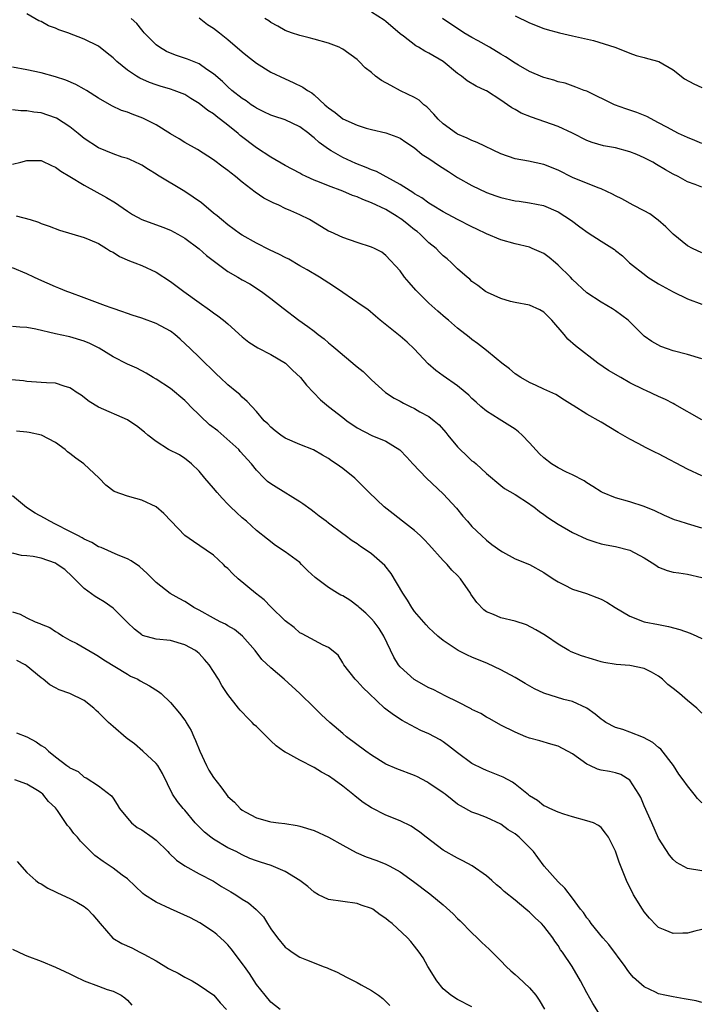
# Model space of a CAD drawing. Units: inches. Extents: x 2562000 to 2565000, y 1530000 to 1533000.
# Drawn here: x 2563422 to 2563517, y 1530840 to 1530977 of the extents above; entities that cross this region are included whole.
import ezdxf

# ---------------------------------------------------------------- set-up
doc = ezdxf.new("R2010")
doc.units = ezdxf.units.IN
doc.header["$MEASUREMENT"] = 0
doc.layers.add('LD25621530_2ft', color=123, linetype='Continuous')

msp = doc.modelspace()

# ---------------------------------------------------------------- linework, layer by layer
at = {"layer": 'LD25621530_2ft'}
for points, elevation in [([(2563517, 1530921.12), (2563513.26, 1530923.26), (2563513, 1530923.38), (2563511.95, 1530923.95), (2563511, 1530924.37), (2563509.23, 1530925.23), (2563509, 1530925.32), (2563507, 1530926.3), (2563505.72, 1530927), (2563504.01, 1530928.01), (2563502.55, 1530929), (2563499.43, 1530931.43), (2563498.36, 1530932.36), (2563497.86, 1530933), (2563496.12, 1530935), (2563495, 1530936.11), (2563494.43, 1530936.43), (2563493, 1530937.11), (2563491, 1530937.48), (2563490.38, 1530937.62), (2563489, 1530938), (2563487.16, 1530938.84), (2563486.87, 1530939), (2563485.83, 1530939.83), (2563485, 1530940.4), (2563484.69, 1530940.69), (2563484.31, 1530941), (2563483, 1530942.16), (2563482.14, 1530943), (2563481.53, 1530943.53), (2563481, 1530943.95), (2563480.48, 1530944.48), (2563479.99, 1530945), (2563479, 1530945.79), (2563477.76, 1530947), (2563477.35, 1530947.35), (2563477, 1530947.59), (2563476.21, 1530948.21), (2563475.22, 1530949), (2563475, 1530949.16), (2563474.56, 1530949.44), (2563473, 1530950.39), (2563471, 1530951.36), (2563469.8, 1530951.8), (2563469, 1530952.17), (2563468.37, 1530952.37), (2563467, 1530952.97), (2563465, 1530953.7), (2563463.78, 1530954.22), (2563463, 1530954.52), (2563461.92, 1530955), (2563461.3, 1530955.3), (2563461, 1530955.47), (2563459, 1530956.54), (2563457, 1530957.71), (2563455, 1530959.01), (2563452.72, 1530960.72), (2563452.42, 1530961), (2563451, 1530962.16), (2563449.39, 1530963.39), (2563449, 1530963.71), (2563448.2, 1530964.2), (2563447, 1530965.19), (2563445.85, 1530965.85), (2563445, 1530966.41), (2563443.51, 1530967), (2563443, 1530967.17), (2563441.58, 1530967.58), (2563441, 1530967.76), (2563440.1, 1530968.1), (2563438.72, 1530968.72), (2563438.26, 1530969), (2563437, 1530969.83), (2563435.55, 1530971), (2563435, 1530971.53), (2563434.19, 1530972.19), (2563433, 1530973.14), (2563431, 1530974.14), (2563428.72, 1530975), (2563427.43, 1530975.43), (2563427, 1530975.66), (2563426, 1530976), (2563425, 1530976.58), (2563424.69, 1530976.69), (2563423, 1530977.67)], 7954), ([(2563517, 1530953.54), (2563516.1, 1530953.9), (2563515, 1530954.28), (2563513.73, 1530955), (2563513, 1530955.35), (2563511.95, 1530955.95), (2563510.68, 1530956.68), (2563510.17, 1530957), (2563509, 1530957.6), (2563507.94, 1530958.06), (2563507, 1530958.45), (2563505, 1530958.99), (2563503.3, 1530959.3), (2563501.75, 1530959.74), (2563501, 1530960.04), (2563499, 1530961.06), (2563497, 1530961.96), (2563493.27, 1530963.26), (2563491.84, 1530963.84), (2563491, 1530964.35), (2563490.55, 1530964.55), (2563489.94, 1530965), (2563489, 1530965.63), (2563487, 1530966.92), (2563486.86, 1530967), (2563485.59, 1530967.6), (2563484.35, 1530968.35), (2563483.55, 1530969), (2563483, 1530969.37), (2563481, 1530971), (2563479, 1530972.2), (2563478.45, 1530972.45), (2563477.53, 1530973), (2563477.18, 1530973.18), (2563475.44, 1530974.56), (2563475, 1530974.89), (2563473, 1530976.6), (2563472.77, 1530976.77), (2563471, 1530977.87)], 7946), ([(2563491, 1530977.36), (2563493, 1530976.4), (2563495, 1530975.63), (2563495.47, 1530975.47), (2563497.17, 1530975), (2563499, 1530974.6), (2563501.93, 1530973.93), (2563504.91, 1530973), (2563506.43, 1530972.43), (2563507, 1530972.18), (2563507.86, 1530971.86), (2563509, 1530971.57), (2563509.44, 1530971.44), (2563511.03, 1530971.03), (2563513, 1530969.88), (2563514.62, 1530968.62), (2563515.89, 1530967.89), (2563517, 1530967.39)], 7942), ([(2563517, 1530929.62), (2563515, 1530930.21), (2563513, 1530930.75), (2563512.24, 1530931), (2563511.32, 1530931.32), (2563510.03, 1530932.03), (2563509, 1530932.79), (2563508.75, 1530933), (2563506.75, 1530935), (2563505, 1530936.3), (2563504.58, 1530936.58), (2563503, 1530937.5), (2563501, 1530938.83), (2563499, 1530940.68), (2563498.71, 1530941), (2563497, 1530942.68), (2563496.64, 1530943), (2563495.74, 1530943.74), (2563495, 1530944.28), (2563493.4, 1530945), (2563493, 1530945.17), (2563491, 1530945.62), (2563489, 1530946.19), (2563487, 1530947.03), (2563485.68, 1530947.68), (2563485, 1530947.99), (2563483, 1530949.02), (2563481, 1530950.09), (2563479.46, 1530951), (2563479, 1530951.29), (2563478.03, 1530952.03), (2563477, 1530952.6), (2563476.78, 1530952.78), (2563476.38, 1530953), (2563475, 1530953.88), (2563471.69, 1530955.69), (2563471, 1530955.95), (2563470.28, 1530956.28), (2563468.83, 1530956.83), (2563467, 1530957.66), (2563465.4, 1530958.6), (2563465, 1530958.82), (2563463.73, 1530959.73), (2563463, 1530960.39), (2563462.65, 1530960.65), (2563462.27, 1530961), (2563461, 1530961.94), (2563459, 1530962.91), (2563457.4, 1530963.4), (2563457, 1530963.56), (2563456.01, 1530964.01), (2563455, 1530964.5), (2563454.72, 1530964.72), (2563454.26, 1530965), (2563453.53, 1530965.53), (2563453, 1530965.87), (2563451.57, 1530967), (2563451, 1530967.48), (2563450.23, 1530968.23), (2563449, 1530969.3), (2563448.09, 1530969.91), (2563447, 1530970.69), (2563445.36, 1530971.36), (2563443.86, 1530971.86), (2563443, 1530972.18), (2563442.43, 1530972.43), (2563441.46, 1530973), (2563441, 1530973.36), (2563439.34, 1530975), (2563439.2, 1530975.2), (2563439, 1530975.41), (2563438.31, 1530976.31), (2563437.55, 1530977)], 7952), ([(2563447, 1530977.09), (2563448.18, 1530976.18), (2563449, 1530975.67), (2563449.83, 1530975), (2563451, 1530974.09), (2563453, 1530972.35), (2563453.74, 1530971.74), (2563455, 1530970.78), (2563457, 1530969.55), (2563459, 1530968.59), (2563460.11, 1530968.11), (2563461.45, 1530967.45), (2563462.09, 1530967), (2563462.67, 1530966.67), (2563463, 1530966.38), (2563464.48, 1530965), (2563464.77, 1530964.77), (2563465, 1530964.55), (2563465.93, 1530963.93), (2563467, 1530963.02), (2563469, 1530962.15), (2563470.24, 1530961.76), (2563471, 1530961.56), (2563473, 1530961.11), (2563474.54, 1530960.54), (2563475, 1530960.34), (2563475.79, 1530959.79), (2563477, 1530958.98), (2563478.08, 1530958.08), (2563479, 1530957.5), (2563480.48, 1530956.48), (2563481.72, 1530955.72), (2563483, 1530954.87), (2563485, 1530953.74), (2563487, 1530952.78), (2563488.3, 1530952.3), (2563489, 1530952.07), (2563491, 1530951.63), (2563491.58, 1530951.58), (2563493, 1530951.35), (2563494.95, 1530950.95), (2563497, 1530950.07), (2563498.88, 1530948.88), (2563500.01, 1530948.01), (2563501.16, 1530947.16), (2563503, 1530946.02), (2563504.83, 1530944.83), (2563505, 1530944.69), (2563505.97, 1530943.97), (2563506.95, 1530943), (2563509.2, 1530941.2), (2563509.49, 1530941), (2563511, 1530940.08), (2563513, 1530938.96), (2563515, 1530937.96), (2563517, 1530937.23)], 7950), ([(2563517, 1530944.4), (2563515.69, 1530945), (2563515, 1530945.36), (2563513, 1530946.97), (2563512.02, 1530948.02), (2563510.93, 1530948.93), (2563509.79, 1530949.79), (2563509, 1530950.22), (2563507.44, 1530951), (2563505.89, 1530951.89), (2563505, 1530952.32), (2563504.57, 1530952.57), (2563503, 1530953.29), (2563502.57, 1530953.43), (2563499, 1530954.87), (2563497, 1530955.89), (2563495, 1530956.7), (2563492.86, 1530957.14), (2563491, 1530957.47), (2563489, 1530958.17), (2563485.74, 1530959.74), (2563485, 1530960.02), (2563484.34, 1530960.34), (2563483, 1530960.91), (2563482.86, 1530961), (2563481, 1530962.33), (2563480.28, 1530963), (2563479.7, 1530963.7), (2563478.71, 1530964.71), (2563478.31, 1530965), (2563477.64, 1530965.64), (2563477, 1530966.03), (2563475.05, 1530966.95), (2563473.68, 1530967.68), (2563472.39, 1530968.39), (2563471.54, 1530969), (2563471, 1530969.47), (2563470.13, 1530970.13), (2563469.3, 1530971), (2563469, 1530971.29), (2563467, 1530972.75), (2563466.84, 1530972.84), (2563466.48, 1530973), (2563465, 1530973.58), (2563463, 1530974.12), (2563462.33, 1530974.33), (2563461, 1530974.62), (2563459.87, 1530975), (2563459, 1530975.33), (2563457.96, 1530975.96), (2563457, 1530976.43), (2563456.68, 1530976.68), (2563456.16, 1530977)], 7948), ([(2563517, 1530959.61), (2563516.03, 1530960.03), (2563515, 1530960.44), (2563514.62, 1530960.62), (2563513.75, 1530961), (2563512.14, 1530961.86), (2563511, 1530962.5), (2563509.35, 1530963.35), (2563507.94, 1530963.94), (2563506.44, 1530964.44), (2563504.86, 1530965), (2563501, 1530966.88), (2563500.62, 1530967), (2563499.46, 1530967.46), (2563497.98, 1530967.98), (2563497, 1530968.17), (2563496.42, 1530968.42), (2563495, 1530968.77), (2563494.85, 1530968.85), (2563493, 1530969.65), (2563491.5, 1530970.5), (2563491, 1530970.8), (2563489.67, 1530971.67), (2563489, 1530972.05), (2563487.42, 1530973), (2563485.88, 1530973.88), (2563485, 1530974.34), (2563483.86, 1530975), (2563480.87, 1530977)], 7944), ([(2563517, 1530913.33), (2563515, 1530914.27), (2563511, 1530916.39), (2563510.58, 1530916.58), (2563509.73, 1530917), (2563509.25, 1530917.25), (2563508.15, 1530917.85), (2563507, 1530918.42), (2563505.37, 1530919.37), (2563503, 1530920.82), (2563501, 1530921.93), (2563499.11, 1530923.11), (2563499, 1530923.19), (2563497.87, 1530923.87), (2563496.67, 1530924.67), (2563495, 1530925.41), (2563493.93, 1530925.93), (2563493, 1530926.33), (2563491.8, 1530927), (2563491, 1530927.54), (2563490.23, 1530928.23), (2563489.14, 1530929), (2563488.35, 1530929.65), (2563487, 1530930.8), (2563485.77, 1530931.77), (2563485, 1530932.29), (2563484.62, 1530932.62), (2563483, 1530933.87), (2563481.72, 1530935), (2563481.32, 1530935.32), (2563480.25, 1530936.25), (2563479.42, 1530937), (2563479, 1530937.38), (2563477.2, 1530939.2), (2563476.27, 1530940.27), (2563475.62, 1530941), (2563475, 1530941.85), (2563473, 1530944.02), (2563472.45, 1530944.45), (2563471.42, 1530945), (2563471, 1530945.18), (2563469, 1530945.81), (2563467, 1530946.5), (2563465.28, 1530947.28), (2563465, 1530947.41), (2563464.02, 1530948.02), (2563462.38, 1530949), (2563461, 1530949.67), (2563459.77, 1530950.23), (2563459, 1530950.56), (2563458.08, 1530951), (2563457.32, 1530951.32), (2563456.01, 1530952.01), (2563454.81, 1530952.81), (2563453, 1530954.22), (2563452.06, 1530955), (2563451.45, 1530955.45), (2563451, 1530955.86), (2563450.33, 1530956.33), (2563449, 1530957.31), (2563446.78, 1530958.78), (2563445, 1530959.75), (2563444.23, 1530960.23), (2563443, 1530960.93), (2563441, 1530962.18), (2563439.14, 1530963.14), (2563437.68, 1530963.68), (2563437, 1530963.97), (2563436.2, 1530964.2), (2563434.84, 1530964.84), (2563433, 1530965.9), (2563431.32, 1530967), (2563431, 1530967.19), (2563429.84, 1530967.84), (2563428.43, 1530968.43), (2563427, 1530968.9), (2563425, 1530969.46), (2563423, 1530969.88), (2563421, 1530970.24)], 7956), ([(2563517, 1530906.06), (2563515, 1530906.64), (2563513.85, 1530907), (2563513.21, 1530907.21), (2563511.82, 1530907.82), (2563510.46, 1530908.46), (2563509, 1530909.07), (2563507, 1530909.72), (2563505, 1530910.26), (2563503.17, 1530911), (2563503, 1530911.08), (2563501.84, 1530911.84), (2563501, 1530912.34), (2563500.61, 1530912.61), (2563499, 1530913.46), (2563498.14, 1530913.86), (2563497, 1530914.42), (2563496.07, 1530915), (2563495, 1530915.82), (2563494.4, 1530916.4), (2563493, 1530917.93), (2563491.99, 1530919), (2563491.47, 1530919.47), (2563491, 1530919.83), (2563488.79, 1530921.21), (2563487, 1530922.31), (2563486.24, 1530923), (2563485.57, 1530923.57), (2563485, 1530924.1), (2563484.55, 1530924.55), (2563484.04, 1530925), (2563483, 1530925.86), (2563481, 1530927.27), (2563479.98, 1530927.98), (2563478.91, 1530928.91), (2563476.95, 1530931), (2563475.95, 1530931.95), (2563475, 1530932.78), (2563472.23, 1530935), (2563471.58, 1530935.58), (2563470.47, 1530936.47), (2563469.72, 1530937), (2563467, 1530938.84), (2563465.73, 1530939.73), (2563463.77, 1530941), (2563462.03, 1530942.03), (2563461, 1530942.59), (2563459.48, 1530943.48), (2563459, 1530943.71), (2563458.17, 1530944.17), (2563456.8, 1530944.8), (2563455, 1530945.73), (2563453, 1530946.84), (2563452.76, 1530947), (2563451, 1530948.26), (2563450.09, 1530949), (2563449.51, 1530949.51), (2563449, 1530949.91), (2563447.32, 1530951.32), (2563446.15, 1530952.15), (2563445, 1530952.94), (2563441.2, 1530955.2), (2563441, 1530955.35), (2563439.96, 1530955.96), (2563439, 1530956.59), (2563438.74, 1530956.74), (2563438.13, 1530957), (2563437.36, 1530957.36), (2563437, 1530957.51), (2563436.28, 1530957.72), (2563435, 1530958.18), (2563433, 1530958.99), (2563431, 1530960.28), (2563430.15, 1530961), (2563429, 1530961.92), (2563427.13, 1530963.13), (2563427, 1530963.19), (2563425, 1530963.86), (2563423.96, 1530963.96), (2563423, 1530964.17), (2563422.15, 1530964.15), (2563421, 1530964.31)], 7958), ([(2563421, 1530956.72), (2563422.15, 1530957), (2563423, 1530957.23), (2563425, 1530957.24), (2563426.51, 1530956.51), (2563427, 1530956.33), (2563427.75, 1530955.75), (2563429, 1530955.03), (2563431, 1530953.79), (2563434.09, 1530952.09), (2563435.33, 1530951.33), (2563435.79, 1530951), (2563437, 1530950.18), (2563437.73, 1530949.73), (2563439, 1530949.02), (2563441.96, 1530947.96), (2563443, 1530947.55), (2563444.02, 1530947), (2563445, 1530946.43), (2563447, 1530944.95), (2563448.01, 1530944.01), (2563449.15, 1530943.15), (2563451, 1530941.8), (2563452.39, 1530941), (2563453, 1530940.62), (2563454.04, 1530940.04), (2563455.68, 1530939), (2563457, 1530938), (2563458.68, 1530936.68), (2563460.9, 1530935), (2563462.14, 1530934.14), (2563463, 1530933.45), (2563463.58, 1530933), (2563464.4, 1530932.4), (2563465, 1530931.87), (2563465.49, 1530931.49), (2563466.05, 1530931), (2563468.75, 1530928.75), (2563469, 1530928.5), (2563469.84, 1530927.84), (2563471, 1530926.7), (2563472.94, 1530924.94), (2563474.15, 1530924.15), (2563475, 1530923.73), (2563475.47, 1530923.47), (2563476.38, 1530923), (2563477, 1530922.71), (2563477.74, 1530922.26), (2563479, 1530921.57), (2563479.74, 1530921), (2563480.41, 1530920.41), (2563481.35, 1530919.35), (2563481.62, 1530919), (2563483, 1530917.35), (2563483.34, 1530917), (2563484.19, 1530916.19), (2563485, 1530915.44), (2563485.26, 1530915.26), (2563485.56, 1530915), (2563487, 1530913.64), (2563489, 1530911.96), (2563489.55, 1530911.55), (2563491, 1530910.73), (2563493, 1530909.45), (2563493.25, 1530909.25), (2563493.63, 1530909), (2563494.38, 1530908.38), (2563495, 1530907.96), (2563495.55, 1530907.55), (2563496.33, 1530907), (2563497, 1530906.58), (2563499, 1530905.43), (2563501, 1530904.49), (2563502.12, 1530904.12), (2563503, 1530903.87), (2563503.71, 1530903.71), (2563505, 1530903.49), (2563507, 1530902.99), (2563509, 1530901.9), (2563510.45, 1530901), (2563510.77, 1530900.77), (2563511, 1530900.63), (2563512.17, 1530900.17), (2563513, 1530899.92), (2563513.8, 1530899.8), (2563515, 1530899.65), (2563517, 1530899.19)], 7960), ([(2563421.52, 1530949.52), (2563423.44, 1530949), (2563424.64, 1530948.64), (2563425, 1530948.48), (2563426.11, 1530948.11), (2563427.54, 1530947.54), (2563431, 1530946.53), (2563431.79, 1530946.21), (2563433, 1530945.66), (2563434.11, 1530945), (2563434.63, 1530944.63), (2563435, 1530944.46), (2563435.88, 1530943.88), (2563437.28, 1530943.28), (2563438.05, 1530943), (2563439, 1530942.61), (2563441, 1530941.67), (2563443, 1530940.39), (2563444.87, 1530939), (2563447, 1530937.47), (2563448.46, 1530936.46), (2563449, 1530936.04), (2563449.61, 1530935.61), (2563450.39, 1530935), (2563451, 1530934.48), (2563453, 1530932.69), (2563453.93, 1530931.93), (2563455.16, 1530931.16), (2563457, 1530930.21), (2563459.01, 1530929), (2563460.02, 1530928.02), (2563461.13, 1530927), (2563461.95, 1530925.95), (2563463.91, 1530923.91), (2563465, 1530923), (2563467, 1530921.46), (2563467.58, 1530921), (2563469, 1530920.01), (2563471.04, 1530918.96), (2563473, 1530918.16), (2563474.97, 1530916.97), (2563475.93, 1530915.93), (2563476.77, 1530915), (2563478.68, 1530913), (2563481, 1530910.81), (2563482.83, 1530908.83), (2563483.73, 1530907.73), (2563484.38, 1530907), (2563485, 1530906.27), (2563486.32, 1530905), (2563487, 1530904.38), (2563487.76, 1530903.76), (2563489, 1530902.87), (2563489.27, 1530902.73), (2563491, 1530901.76), (2563493, 1530900.97), (2563495, 1530899.89), (2563496.32, 1530899), (2563497, 1530898.57), (2563497.83, 1530898.17), (2563499, 1530897.57), (2563500.94, 1530896.94), (2563502.41, 1530896.41), (2563503, 1530896.15), (2563503.76, 1530895.76), (2563504.95, 1530895), (2563507, 1530893.77), (2563509, 1530893), (2563511, 1530892.61), (2563512.37, 1530892.37), (2563513.95, 1530891.95), (2563515.41, 1530891.41), (2563516.3, 1530891), (2563517, 1530890.66)], 7962), ([(2563517, 1530880.27), (2563516.66, 1530880.66), (2563516.33, 1530881), (2563515, 1530882.07), (2563513.89, 1530883), (2563513, 1530883.71), (2563512.26, 1530884.26), (2563511.54, 1530885), (2563511, 1530885.42), (2563509.99, 1530885.99), (2563509, 1530886.5), (2563507, 1530886.91), (2563505.06, 1530887.06), (2563503.35, 1530887.35), (2563503, 1530887.44), (2563501.78, 1530887.78), (2563500.25, 1530888.25), (2563498.82, 1530888.82), (2563498.47, 1530889), (2563497, 1530889.87), (2563495.36, 1530891), (2563495, 1530891.23), (2563493.9, 1530891.9), (2563492.58, 1530892.58), (2563491, 1530893.09), (2563489, 1530893.55), (2563487.99, 1530894.01), (2563487, 1530894.4), (2563486.65, 1530894.65), (2563485.67, 1530895.67), (2563484.86, 1530896.86), (2563484.79, 1530897), (2563483.41, 1530899), (2563483, 1530899.45), (2563482.19, 1530900.19), (2563481.52, 1530901), (2563481, 1530901.55), (2563479, 1530903.77), (2563478.4, 1530904.4), (2563477.78, 1530905), (2563477, 1530905.71), (2563475.3, 1530907), (2563474.04, 1530908.04), (2563472.76, 1530909), (2563470.67, 1530911), (2563469.86, 1530911.86), (2563468.67, 1530913), (2563467, 1530914.37), (2563466.1, 1530915), (2563465.42, 1530915.42), (2563465, 1530915.74), (2563464.19, 1530916.19), (2563462.93, 1530916.93), (2563461, 1530917.7), (2563459, 1530918.58), (2563458.37, 1530919), (2563457.59, 1530919.59), (2563457, 1530920.09), (2563456.56, 1530920.56), (2563456.06, 1530921), (2563455, 1530922.29), (2563453.7, 1530923.7), (2563453, 1530924.3), (2563452.65, 1530924.65), (2563452.26, 1530925), (2563451, 1530925.99), (2563449.94, 1530927), (2563449.44, 1530927.44), (2563447, 1530929.87), (2563445.81, 1530931), (2563444.34, 1530932.34), (2563443.59, 1530933), (2563443, 1530933.45), (2563441, 1530934.56), (2563439, 1530935.28), (2563437.68, 1530935.68), (2563437, 1530935.92), (2563436.22, 1530936.22), (2563435, 1530936.62), (2563434.74, 1530936.74), (2563433.96, 1530937), (2563432.46, 1530937.54), (2563431, 1530938.11), (2563429, 1530938.84), (2563428.58, 1530939), (2563427.47, 1530939.47), (2563427, 1530939.63), (2563424.65, 1530940.65), (2563423.97, 1530941), (2563423, 1530941.46), (2563421, 1530942.28)], 7964), ([(2563517, 1530867.81), (2563516.39, 1530868.39), (2563515.96, 1530869), (2563515, 1530870.15), (2563514.43, 1530871), (2563513.81, 1530871.81), (2563513.08, 1530873), (2563511.29, 1530875.29), (2563511, 1530875.49), (2563510.19, 1530876.19), (2563508.89, 1530876.89), (2563507, 1530877.63), (2563506.01, 1530877.99), (2563505, 1530878.29), (2563503.65, 1530879), (2563503.26, 1530879.26), (2563503, 1530879.44), (2563502.14, 1530880.14), (2563500.98, 1530880.98), (2563499, 1530881.91), (2563497.8, 1530882.2), (2563495, 1530883.05), (2563493.69, 1530883.69), (2563492.4, 1530884.4), (2563491, 1530885.24), (2563489, 1530886.3), (2563487.18, 1530887.18), (2563485, 1530888.1), (2563484.36, 1530888.36), (2563483.08, 1530889), (2563481, 1530890.38), (2563480.25, 1530891), (2563479.59, 1530891.59), (2563479, 1530892.18), (2563478.6, 1530892.6), (2563477, 1530894.43), (2563476.61, 1530895), (2563476, 1530896), (2563475.35, 1530897), (2563473.74, 1530899.74), (2563472.84, 1530900.84), (2563471, 1530902.48), (2563470.25, 1530903), (2563469.47, 1530903.47), (2563469, 1530903.87), (2563468.3, 1530904.3), (2563467.35, 1530905), (2563467, 1530905.23), (2563465, 1530906.72), (2563464.68, 1530907), (2563463.73, 1530907.73), (2563463, 1530908.27), (2563462.61, 1530908.61), (2563461.45, 1530909.45), (2563461, 1530909.7), (2563457.74, 1530911.74), (2563457, 1530912.21), (2563456.54, 1530912.54), (2563456.07, 1530913), (2563455, 1530914.1), (2563454.3, 1530915), (2563452.73, 1530916.73), (2563452.51, 1530917), (2563449.58, 1530919.58), (2563448.45, 1530920.45), (2563445.81, 1530923), (2563445.42, 1530923.42), (2563445, 1530923.83), (2563443, 1530925.48), (2563441, 1530926.78), (2563440.6, 1530927), (2563439.61, 1530927.61), (2563438.3, 1530928.3), (2563437, 1530928.89), (2563435, 1530929.91), (2563433.09, 1530931.09), (2563431.76, 1530931.76), (2563431, 1530932.1), (2563429, 1530932.7), (2563428.74, 1530932.74), (2563427, 1530933.12), (2563424.23, 1530933.77), (2563423, 1530934), (2563422.03, 1530934.03), (2563421, 1530934.11)], 7966), ([(2563517, 1530858.34), (2563515, 1530858.67), (2563513.49, 1530859.49), (2563513, 1530859.89), (2563512.49, 1530860.49), (2563511, 1530862.9), (2563510.05, 1530865), (2563509, 1530867.4), (2563508.53, 1530868.53), (2563508.26, 1530869), (2563507, 1530870.96), (2563505.74, 1530871.74), (2563505, 1530871.96), (2563504.15, 1530872.15), (2563503, 1530872.33), (2563502.5, 1530872.5), (2563501.42, 1530873), (2563501, 1530873.2), (2563499, 1530874.61), (2563497, 1530875.67), (2563495.96, 1530875.96), (2563494.43, 1530876.43), (2563493, 1530876.82), (2563492.51, 1530877), (2563491, 1530877.62), (2563489, 1530878.63), (2563487.49, 1530879.49), (2563487, 1530879.72), (2563486.22, 1530880.22), (2563485, 1530880.8), (2563484.88, 1530880.88), (2563483, 1530881.85), (2563481.35, 1530882.65), (2563479.59, 1530883.59), (2563479, 1530883.83), (2563476.96, 1530884.96), (2563475, 1530886.73), (2563474.78, 1530887), (2563474.09, 1530888.09), (2563472.71, 1530891), (2563472.07, 1530892.07), (2563471.36, 1530893), (2563471, 1530893.44), (2563470.23, 1530894.23), (2563469.28, 1530895), (2563469.14, 1530895.14), (2563468, 1530896), (2563467, 1530896.6), (2563466.73, 1530896.73), (2563466.26, 1530897), (2563465, 1530897.77), (2563463.16, 1530899.16), (2563462.12, 1530900.11), (2563461.27, 1530901), (2563461, 1530901.24), (2563459, 1530902.77), (2563457.63, 1530903.63), (2563456.5, 1530904.5), (2563455, 1530905.7), (2563453.58, 1530907), (2563453, 1530907.47), (2563452.21, 1530908.21), (2563451.38, 1530909), (2563451, 1530909.39), (2563450.2, 1530910.2), (2563449.49, 1530911), (2563449, 1530911.61), (2563447.81, 1530913), (2563447, 1530913.98), (2563445.94, 1530915), (2563445.44, 1530915.44), (2563445, 1530915.75), (2563444.24, 1530916.24), (2563442.75, 1530917), (2563441, 1530918.09), (2563439.83, 1530919), (2563439.39, 1530919.39), (2563438.28, 1530920.28), (2563437.18, 1530921), (2563437, 1530921.11), (2563433, 1530922.89), (2563431.7, 1530923.7), (2563430.55, 1530924.55), (2563429.88, 1530925), (2563429.37, 1530925.37), (2563429, 1530925.6), (2563428.19, 1530925.81), (2563427, 1530926.21), (2563425.73, 1530926.27), (2563425, 1530926.34), (2563423, 1530926.45), (2563422.54, 1530926.54), (2563419.16, 1530926.84)], 7968), ([(2563517, 1530850.15), (2563516.05, 1530849.95), (2563515, 1530849.66), (2563514.35, 1530849.65), (2563513, 1530849.6), (2563511.91, 1530850.09), (2563511, 1530850.46), (2563510.71, 1530850.71), (2563509.74, 1530851.74), (2563509, 1530852.63), (2563508.73, 1530853), (2563507.48, 1530855), (2563506.51, 1530857), (2563505.52, 1530859.52), (2563505, 1530861.08), (2563504.01, 1530863), (2563503.59, 1530863.59), (2563503, 1530864.36), (2563502.64, 1530864.64), (2563501.91, 1530865), (2563501, 1530865.31), (2563499, 1530865.84), (2563497.78, 1530866.22), (2563497, 1530866.51), (2563495.84, 1530867), (2563495.28, 1530867.28), (2563495, 1530867.39), (2563494.11, 1530868.11), (2563493, 1530868.78), (2563492.89, 1530868.89), (2563491, 1530870.4), (2563490.66, 1530870.66), (2563489.36, 1530871.36), (2563487.95, 1530871.95), (2563487, 1530872.3), (2563486.52, 1530872.52), (2563485, 1530873.28), (2563483, 1530874.77), (2563481.74, 1530875.74), (2563481, 1530876.28), (2563480.55, 1530876.55), (2563479, 1530877.4), (2563477.89, 1530877.89), (2563475.79, 1530879), (2563475.26, 1530879.26), (2563474.05, 1530880.05), (2563473, 1530880.82), (2563472.79, 1530881), (2563470.66, 1530883), (2563469.83, 1530883.83), (2563469, 1530884.73), (2563468.72, 1530885), (2563467.16, 1530887), (2563467, 1530887.29), (2563466.36, 1530888.36), (2563465, 1530889.44), (2563464.25, 1530889.75), (2563461.96, 1530891), (2563461.33, 1530891.33), (2563461, 1530891.49), (2563460.21, 1530892.21), (2563459, 1530893.14), (2563457, 1530895.07), (2563456.05, 1530896.06), (2563454.83, 1530897), (2563452.44, 1530899), (2563451.67, 1530899.67), (2563451, 1530900.42), (2563450.68, 1530900.68), (2563450.37, 1530901), (2563449, 1530902.28), (2563447.99, 1530903), (2563446.19, 1530904.19), (2563445, 1530905.03), (2563443.12, 1530907), (2563442.1, 1530908.1), (2563441.02, 1530909), (2563439, 1530909.95), (2563438.16, 1530910.16), (2563437, 1530910.49), (2563435.17, 1530911.17), (2563434.02, 1530912.02), (2563433.05, 1530913), (2563430.93, 1530915), (2563429.8, 1530915.8), (2563429, 1530916.44), (2563428.67, 1530916.67), (2563428.34, 1530917), (2563427, 1530917.95), (2563425.03, 1530919), (2563423.34, 1530919.34), (2563423, 1530919.4), (2563421.56, 1530919.56)], 7970), ([(2563517, 1530840.02), (2563516.22, 1530840.22), (2563514.53, 1530840.53), (2563513, 1530840.77), (2563511.88, 1530841), (2563511, 1530841.21), (2563510.58, 1530841.42), (2563509, 1530842.16), (2563507.49, 1530843.49), (2563507, 1530844.07), (2563506.6, 1530844.6), (2563506.34, 1530845), (2563504.06, 1530848.06), (2563503.23, 1530849), (2563501.6, 1530851), (2563501.35, 1530851.35), (2563501, 1530851.79), (2563500.52, 1530852.52), (2563500.12, 1530853), (2563499, 1530854.51), (2563497.92, 1530855.92), (2563497, 1530856.78), (2563495.03, 1530859), (2563494.17, 1530860.17), (2563493.57, 1530861), (2563493.31, 1530861.31), (2563491.59, 1530863), (2563491, 1530863.46), (2563490.05, 1530864.05), (2563489, 1530864.82), (2563487, 1530865.74), (2563485.79, 1530866.21), (2563485, 1530866.48), (2563483.38, 1530867.38), (2563483, 1530867.63), (2563482.22, 1530868.22), (2563481.25, 1530869), (2563481, 1530869.18), (2563479, 1530870.55), (2563478.71, 1530870.71), (2563477.41, 1530871.41), (2563477, 1530871.59), (2563474.51, 1530872.51), (2563473, 1530873.18), (2563471, 1530874.44), (2563470.2, 1530875), (2563467.53, 1530877), (2563467, 1530877.44), (2563465.19, 1530879), (2563464.04, 1530880.04), (2563463, 1530881.08), (2563461.02, 1530883.02), (2563458.83, 1530885), (2563457, 1530886.59), (2563455.75, 1530887.75), (2563454.78, 1530889), (2563453.05, 1530891), (2563451.93, 1530891.93), (2563451, 1530892.43), (2563450.66, 1530892.66), (2563449.94, 1530893), (2563449, 1530893.49), (2563447, 1530894.61), (2563446.26, 1530895), (2563445.52, 1530895.52), (2563445, 1530895.84), (2563444.23, 1530896.23), (2563442.95, 1530896.95), (2563441, 1530898.47), (2563439.75, 1530899.75), (2563438.69, 1530900.69), (2563437.51, 1530901.51), (2563437, 1530901.76), (2563435.74, 1530902.26), (2563433.33, 1530903.33), (2563433, 1530903.45), (2563432.03, 1530904.03), (2563431, 1530904.49), (2563430.69, 1530904.69), (2563430.08, 1530905), (2563429, 1530905.59), (2563427, 1530906.62), (2563426.2, 1530907), (2563425.45, 1530907.45), (2563424.15, 1530908.15), (2563422.94, 1530908.94), (2563421, 1530910.55)], 7972), ([(2563502.62, 1530838.62), (2563501.84, 1530839.84), (2563501, 1530841.32), (2563500.12, 1530843), (2563498.96, 1530845), (2563497.62, 1530847), (2563497.35, 1530847.35), (2563497, 1530847.92), (2563496.53, 1530848.53), (2563496.26, 1530849), (2563495, 1530850.64), (2563494.66, 1530851), (2563493.79, 1530851.79), (2563493, 1530852.59), (2563492.76, 1530852.76), (2563492.49, 1530853), (2563491, 1530854.26), (2563489.47, 1530855.47), (2563489, 1530855.92), (2563488.4, 1530856.4), (2563487.74, 1530857), (2563487, 1530857.62), (2563485.01, 1530859.01), (2563483.74, 1530859.74), (2563483, 1530860.08), (2563481, 1530861.23), (2563478.6, 1530863), (2563477.72, 1530863.72), (2563477, 1530864.24), (2563476.53, 1530864.53), (2563475, 1530865.28), (2563473, 1530866.08), (2563471, 1530867.08), (2563469.86, 1530867.86), (2563468.73, 1530868.73), (2563468.41, 1530869), (2563467, 1530870.1), (2563465.81, 1530871), (2563465, 1530871.54), (2563464.06, 1530872.06), (2563463, 1530872.71), (2563461, 1530873.73), (2563459.35, 1530874.65), (2563459, 1530874.83), (2563458.74, 1530875), (2563457.74, 1530875.74), (2563457, 1530876.45), (2563456.69, 1530876.69), (2563456.42, 1530877), (2563455, 1530878.44), (2563454.68, 1530878.68), (2563454.39, 1530879), (2563453.67, 1530879.67), (2563453, 1530880.42), (2563452.7, 1530880.7), (2563452.49, 1530881), (2563451, 1530882.86), (2563450.14, 1530884.14), (2563449.67, 1530885), (2563449, 1530886.1), (2563448.39, 1530887), (2563447.76, 1530887.76), (2563447, 1530888.58), (2563446.78, 1530888.78), (2563446.49, 1530889), (2563445, 1530889.81), (2563443, 1530890.39), (2563441, 1530890.6), (2563439.12, 1530891.12), (2563439, 1530891.18), (2563437.98, 1530891.98), (2563437, 1530892.9), (2563435, 1530894.91), (2563433.78, 1530895.78), (2563433, 1530896.23), (2563432.52, 1530896.52), (2563431, 1530897.65), (2563429.33, 1530899.33), (2563428.27, 1530900.27), (2563427.24, 1530901), (2563427, 1530901.15), (2563425, 1530901.86), (2563423.9, 1530902.1), (2563423, 1530902.2), (2563422.24, 1530902.24), (2563421, 1530902.56)], 7974), ([(2563421, 1530894.39), (2563422.05, 1530894.05), (2563423, 1530893.56), (2563424.17, 1530893), (2563424.79, 1530892.79), (2563425, 1530892.68), (2563426.19, 1530892.19), (2563427, 1530891.65), (2563427.42, 1530891.42), (2563428.03, 1530891), (2563429, 1530890.47), (2563429.97, 1530889.97), (2563431.63, 1530889), (2563432.52, 1530888.52), (2563433, 1530888.23), (2563433.73, 1530887.73), (2563437, 1530885.7), (2563437.45, 1530885.45), (2563438.45, 1530885), (2563438.79, 1530884.79), (2563440.09, 1530884.09), (2563441.32, 1530883.32), (2563441.7, 1530883), (2563443, 1530881.78), (2563444.28, 1530880.28), (2563445, 1530879.29), (2563445.12, 1530879.12), (2563445.18, 1530879), (2563445.87, 1530877.87), (2563446.24, 1530877), (2563446.49, 1530876.49), (2563447.08, 1530875), (2563448.01, 1530873), (2563448.36, 1530872.36), (2563449, 1530871.34), (2563450.01, 1530870.01), (2563450.76, 1530869), (2563451, 1530868.69), (2563451.9, 1530867.9), (2563452.72, 1530867), (2563453, 1530866.77), (2563453.52, 1530866.48), (2563455, 1530865.72), (2563456.8, 1530865.2), (2563457, 1530865.16), (2563458.07, 1530865), (2563458.92, 1530864.92), (2563460.65, 1530864.65), (2563461, 1530864.57), (2563463, 1530863.96), (2563465, 1530863.04), (2563467, 1530861.89), (2563468.86, 1530860.86), (2563470.28, 1530860.28), (2563471.75, 1530859.75), (2563473, 1530859.26), (2563473.54, 1530859), (2563475, 1530858.2), (2563476.85, 1530856.85), (2563479.11, 1530855.11), (2563481, 1530853.6), (2563482.36, 1530852.36), (2563483, 1530851.68), (2563483.36, 1530851.36), (2563485, 1530849.68), (2563485.74, 1530849), (2563486.37, 1530848.37), (2563487.41, 1530847.41), (2563487.79, 1530847), (2563489, 1530845.8), (2563489.77, 1530845), (2563490.4, 1530844.4), (2563491, 1530843.88), (2563491.48, 1530843.48), (2563493, 1530842.02), (2563493.87, 1530841), (2563494.34, 1530840.34), (2563495.09, 1530839.09)], 7976), ([(2563485, 1530839.38), (2563483, 1530840.42), (2563482.05, 1530841), (2563481, 1530841.9), (2563480.09, 1530843), (2563478.86, 1530845), (2563478.2, 1530846.2), (2563477.64, 1530847), (2563477, 1530847.85), (2563476.48, 1530848.48), (2563476, 1530849), (2563473.87, 1530851), (2563473.35, 1530851.35), (2563473, 1530851.68), (2563472.19, 1530852.19), (2563471.17, 1530853), (2563471, 1530853.1), (2563469.57, 1530853.57), (2563469, 1530853.79), (2563467, 1530854.04), (2563465, 1530854.35), (2563463.64, 1530855), (2563463, 1530855.34), (2563462.13, 1530856.13), (2563461.04, 1530857), (2563459, 1530858.26), (2563457.05, 1530859.05), (2563455.53, 1530859.53), (2563455, 1530859.71), (2563454.07, 1530860.07), (2563453, 1530860.54), (2563452.14, 1530861), (2563451, 1530861.55), (2563449, 1530862.74), (2563448.63, 1530863), (2563447.73, 1530863.73), (2563446.72, 1530864.72), (2563446.46, 1530865), (2563445, 1530866.76), (2563444.78, 1530867), (2563443.99, 1530867.99), (2563443.29, 1530869), (2563441.88, 1530871.88), (2563441.23, 1530873), (2563441, 1530873.29), (2563439.14, 1530875), (2563438, 1530876), (2563437, 1530876.7), (2563436.83, 1530876.83), (2563435, 1530878.41), (2563434.37, 1530879), (2563433, 1530880.38), (2563432.65, 1530880.65), (2563432.32, 1530881), (2563431, 1530882.04), (2563429, 1530883.04), (2563427.52, 1530883.52), (2563427, 1530883.82), (2563426.22, 1530884.22), (2563425.27, 1530885), (2563425, 1530885.19), (2563422.91, 1530886.91), (2563422.77, 1530887), (2563421.61, 1530887.61)], 7978), ([(2563421.55, 1530877.55), (2563423, 1530876.98), (2563424.29, 1530876.29), (2563425, 1530875.8), (2563425.51, 1530875.51), (2563426, 1530875), (2563427, 1530874.2), (2563428.58, 1530873), (2563428.83, 1530872.83), (2563429, 1530872.66), (2563430.15, 1530872.15), (2563431, 1530871.35), (2563431.26, 1530871.26), (2563433, 1530870.16), (2563434.77, 1530868.77), (2563435, 1530868.45), (2563435.57, 1530867.57), (2563435.88, 1530867), (2563437, 1530865.66), (2563437.59, 1530865), (2563438.38, 1530864.38), (2563439, 1530864.05), (2563440.46, 1530863), (2563441, 1530862.58), (2563442.65, 1530861), (2563442.81, 1530860.81), (2563443.83, 1530859.83), (2563445.02, 1530859.02), (2563447, 1530857.93), (2563449, 1530856.87), (2563450.13, 1530856.13), (2563451.41, 1530855.41), (2563452.1, 1530855), (2563453, 1530854.38), (2563453.89, 1530853.89), (2563454.96, 1530852.96), (2563455.94, 1530851.94), (2563456.51, 1530851), (2563457, 1530850.27), (2563457.92, 1530849), (2563459, 1530847.71), (2563459.4, 1530847.4), (2563459.95, 1530847), (2563461, 1530846.3), (2563461.96, 1530845.96), (2563463, 1530845.5), (2563464.27, 1530845), (2563464.82, 1530844.82), (2563465, 1530844.74), (2563466.2, 1530844.2), (2563467.54, 1530843.54), (2563468.53, 1530843), (2563469, 1530842.77), (2563469.54, 1530842.46), (2563471, 1530841.67), (2563471.96, 1530841), (2563472.56, 1530840.56), (2563473, 1530840.15), (2563473.57, 1530839.57)], 7980), ([(2563458.3, 1530839), (2563457, 1530840.03), (2563456.2, 1530841), (2563455, 1530842.51), (2563454.66, 1530843), (2563454.02, 1530844.02), (2563453.3, 1530845), (2563453.19, 1530845.19), (2563451.47, 1530847.47), (2563451, 1530848.01), (2563450.51, 1530848.51), (2563449.47, 1530849.47), (2563449, 1530849.84), (2563447.09, 1530851.09), (2563445.77, 1530851.77), (2563443, 1530853.02), (2563441, 1530853.96), (2563439.37, 1530855), (2563439.16, 1530855.16), (2563437, 1530857.21), (2563436.28, 1530857.72), (2563435, 1530858.68), (2563433.61, 1530859.61), (2563432.46, 1530860.46), (2563430.47, 1530862.47), (2563430.05, 1530863), (2563429.55, 1530863.55), (2563429, 1530864.32), (2563428.66, 1530864.66), (2563427.26, 1530866.74), (2563427, 1530867.09), (2563426, 1530868), (2563425.22, 1530869), (2563425, 1530869.19), (2563424.48, 1530869.52), (2563423, 1530870.39), (2563421.31, 1530871)], 7982), ([(2563421.64, 1530859.64), (2563423, 1530858.12), (2563424.26, 1530857), (2563424.67, 1530856.67), (2563425, 1530856.52), (2563425.91, 1530855.91), (2563427, 1530855.4), (2563427.25, 1530855.25), (2563429, 1530854.46), (2563429.95, 1530853.95), (2563431, 1530853.35), (2563431.43, 1530853), (2563432.2, 1530852.2), (2563433.21, 1530851), (2563434.97, 1530848.97), (2563436.23, 1530848.23), (2563437.6, 1530847.6), (2563438.74, 1530847), (2563439, 1530846.88), (2563439.29, 1530846.71), (2563441, 1530845.78), (2563442.75, 1530844.75), (2563443, 1530844.6), (2563444.08, 1530844.08), (2563445, 1530843.54), (2563445.36, 1530843.36), (2563446.01, 1530843), (2563447, 1530842.43), (2563449.04, 1530841), (2563449.94, 1530839.94), (2563450.8, 1530839)], 7984), ([(2563421, 1530847.44), (2563422.65, 1530846.65), (2563423, 1530846.5), (2563425, 1530845.77), (2563427, 1530844.93), (2563428.3, 1530844.3), (2563429, 1530843.98), (2563429.65, 1530843.65), (2563431, 1530843.01), (2563433, 1530842.25), (2563434.17, 1530841.83), (2563435, 1530841.57), (2563436.13, 1530841), (2563436.65, 1530840.65), (2563437, 1530840.34), (2563437.64, 1530839.64)], 7986)]:
    msp.add_lwpolyline(points, dxfattribs=dict(at, elevation=elevation))

doc.saveas('drawing.dxf')
